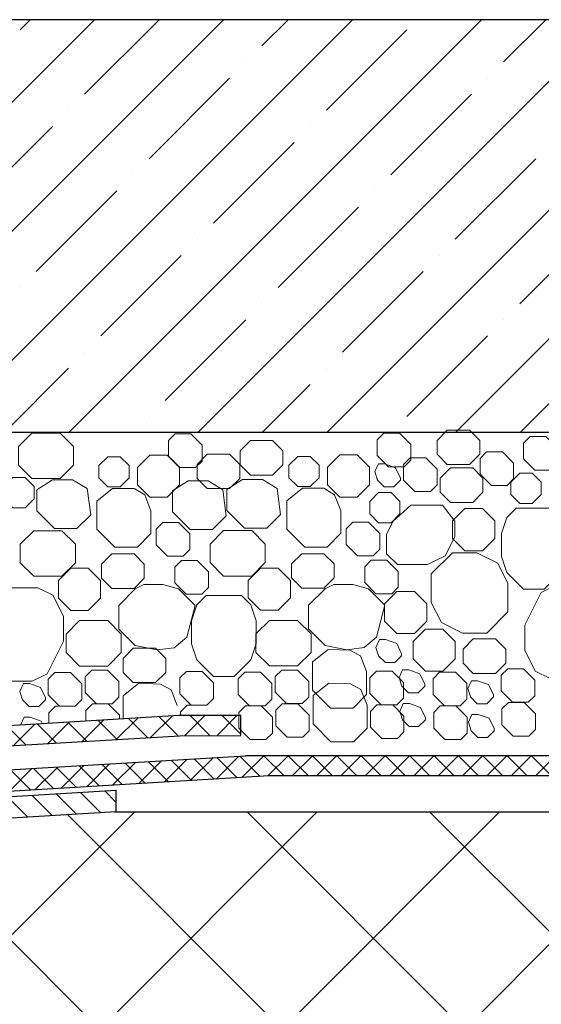
# Model space of a CAD drawing. Units: inches. Extents: x 0 to 2113, y 0 to 1485.
# Drawn here: x 747 to 823, y 1019 to 1162 of the extents above; entities that cross this region are included whole.
import ezdxf

# ---------------------------------------------------------------- set-up
doc = ezdxf.new("R2010")
doc.units = ezdxf.units.IN
doc.header["$MEASUREMENT"] = 0
for name, color, linetype, lineweight in [('вспомогательный', 140, 'Continuous', 20), ('Основной', 7, 'Continuous', 30), ('штриховка', 251, 'Continuous', 0)]:
    doc.layers.add(name, color=color, linetype=linetype, lineweight=lineweight)

# ---------------------------------------------------------------- blocks, each defined once
blk = doc.blocks.new('надставной элементHL350.0')
at = {"layer": 'штриховка'}
h = blk.add_hatch(dxfattribs=at)
h.set_pattern_fill('LINE,_O', color=256, scale=0.834741, angle=135)
h.set_pattern_definition([(135, (-35676.8523, -2764.5407), (-1.8740468, -1.8740468), [])])
edge = h.paths.add_edge_path()
edge.add_line((2405.21, 7033.72), (2405.21, 7030.58))
edge.add_line((2405.21, 7030.58), (2376.42, 7028.85))
edge.add_line((2376.42, 7028.85), (2371.25, 7026.26))
edge.add_line((2371.25, 7026.26), (2357.12, 7025.57))
edge.add_line((2357.12, 7025.57), (2357.12, 7019.6))
edge.add_arc((2354.43, 7019.6), 2.69, 270, 360, ccw=False)
edge.add_line((2354.43, 7016.91), (2351.85, 7016.91))
edge.add_line((2351.85, 7016.91), (2351.85, 7009.47))
edge.add_arc((2349.16, 7009.47), 2.69, 270, 360, ccw=False)
edge.add_line((2349.16, 7006.78), (2342.1, 7006.78))
edge.add_line((2342.1, 7006.78), (2342.1, 7000.04))
edge.add_arc((2337.62, 7000.04), 4.48, 270, 360, ccw=False)
edge.add_line((2337.62, 6995.57), (2335.32, 6995.57))
edge.add_line((2335.32, 6995.57), (2335.32, 6896.16))
edge.add_line((2335.32, 6896.16), (2333.99, 6892.9))
edge.add_line((2333.99, 6892.9), (2332.2, 6892.9))
edge.add_line((2332.2, 6892.9), (2332.2, 6996.01))
edge.add_arc((2334.88, 6996.01), 2.69, 90, 180, ccw=False)
edge.add_line((2334.88, 6998.7), (2336.28, 6998.7))
edge.add_arc((2336.28, 7001.39), 2.69, 270, 360)
edge.add_line((2338.96, 7001.39), (2338.96, 7006.77))
edge.add_line((2338.96, 7006.77), (2338.96, 7008.07))
edge.add_arc((2340.81, 7008.07), 1.85, 91.8127, 180, ccw=False)
edge.add_line((2340.76, 7009.92), (2348.72, 7009.92))
edge.add_line((2348.72, 7009.92), (2348.72, 7025.86))
edge.add_line((2348.72, 7025.86), (2351.42, 7025.86))
edge.add_line((2351.42, 7025.86), (2351.42, 7020.05))
edge.add_line((2351.42, 7020.05), (2353.99, 7020.05))
edge.add_line((2353.99, 7020.05), (2353.99, 7028.56))
edge.add_line((2353.99, 7028.56), (2370.43, 7029.36))
edge.add_line((2370.43, 7029.36), (2375.59, 7031.94))
edge.add_line((2375.59, 7031.94), (2405.21, 7033.71))
at = {"layer": 'Основной'}
blk.add_lwpolyline([(2375.59, 7031.94), (2405.21, 7033.71), (2405.21, 7033.71), (2405.21, 7030.58), (2376.42, 7028.85)], dxfattribs=at)

msp = doc.modelspace()

# ---------------------------------------------------------------- hatches: boundary and pattern name
at = {"layer": 'штриховка'}
h = msp.add_hatch(dxfattribs=at)
h.set_pattern_fill('ANSI35', color=256, scale=2.086852, style=0)
h.set_pattern_definition([(45, (-3542.167, 2390.466), (-9.370234, 9.370234), []), (45, (-3532.797, 2390.466), (-9.370234, 9.370234), [16.56439, -3.312878, 0, -3.312878])])
h.paths.add_polyline_path([(853.936, 1162.087), (858.944, 1157.079), (858.944, 1102.118), (698.674, 1102.118), (698.674, 1157.079), (703.682, 1162.087)])
h.paths.add_polyline_path([(963.971, 1162.087), (963.971, 1102.118), (862.951, 1102.118), (862.951, 1157.079), (867.959, 1162.087)])
h = msp.add_hatch(dxfattribs=at)
h.set_pattern_fill('ANSI37', color=256, scale=1.043426, style=0)
h.set_pattern_definition([(45, (-3542.167, 2390.4664), (-2.3425585, 2.3425585), []), (135, (-3542.167, 2390.4664), (-2.3425585, -2.3425585), [])])
h.paths.add_polyline_path([(779.158, 1060.956), (779.158, 1058.034), (770.27, 1058.034), (712.245, 1054.571), (694.901, 1067.23), (694.901, 1152.07), (697.822, 1152.07), (697.822, 1068.714), (713.119, 1057.55), (770.183, 1060.956)])
h = msp.add_hatch(dxfattribs=at)
h.set_pattern_fill('ANSI37', color=256, scale=20, style=0)
h.set_pattern_definition([(45, (-8270.254, -4168.6234), (-1.76776695, 1.76776695), []), (135, (-8270.254, -4168.6234), (-1.76776695, -1.76776695), [])])
h.paths.add_polyline_path([(779.8, 1055.113), (729.569, 1052.108), (724.41, 1049.531), (710.943, 1048.874), (711.096, 1045.744), (725.225, 1046.433), (730.397, 1049.018), (783.241, 1052.192), (963.971, 1052.192), (963.971, 1055.113)])
at = {"layer": 'штриховка', "linetype": 'Continuous', "ltscale": 100}
h = msp.add_hatch(dxfattribs=at)
h.set_pattern_fill('ANSI37', color=256, scale=150, style=0)
h.set_pattern_definition([(45, (-8270.254, -4168.623), (-13.258252, 13.258252), []), (135, (-8270.254, -4168.623), (-13.258252, -13.258252), [])])
edge = h.paths.add_edge_path()
edge.add_line((691.099, 1011.964), (693.2, 1011.964))
edge.add_arc((693.2, 1016.441), 4.477, 270, 360)
edge.add_line((697.677, 1016.441), (697.677, 1023.183))
edge.add_line((697.677, 1023.183), (704.741, 1023.183))
edge.add_arc((704.741, 1025.869), 2.686, 270, 360)
edge.add_line((707.428, 1025.869), (707.428, 1033.314))
edge.add_line((707.428, 1033.314), (710.012, 1033.314))
edge.add_arc((710.012, 1036), 2.686, 270, 360)
edge.add_line((712.698, 1036), (712.698, 1041.972))
edge.add_line((712.698, 1041.972), (726.826, 1042.662))
edge.add_line((726.826, 1042.662), (731.999, 1045.247))
edge.add_line((731.999, 1045.247), (760.784, 1046.975))
edge.add_line((760.784, 1046.975), (963.971, 1046.975))
edge.add_line((963.971, 1046.975), (963.971, 937.865))
edge.add_line((963.971, 937.865), (971.449, 934.242))
edge.add_line((971.449, 934.242), (956.237, 934.242))
edge.add_line((956.237, 934.242), (964.202, 930.091))
edge.add_line((964.202, 930.091), (963.972, 906.187))
edge.add_line((963.972, 906.187), (880.417, 906.187))
edge.add_line((880.417, 906.187), (731.031, 906.187))
edge.add_line((731.031, 906.187), (727.311, 915.657))
edge.add_line((727.311, 915.657), (698.267, 915.704))
edge.add_line((698.267, 915.704), (695.082, 909.486))
edge.add_line((695.082, 909.486), (691.099, 912.561))
edge.add_line((691.099, 912.561), (691.099, 923.993))
edge.add_line((691.099, 923.993), (691.099, 1011.964))

# ---------------------------------------------------------------- linework, layer by layer
at = {"layer": 'вспомогательный', "ltscale": 0.5, "flags": 128}
for points in [[(748.785, 1102.015), (746.816, 1100.046), (746.816, 1097.367), (748.785, 1095.397), (752.873, 1095.397), (754.843, 1097.367), (754.843, 1100.046), (752.873, 1102.015), (748.785, 1102.015)], [(773.53, 1097.955), (772.573, 1096.999), (770.292, 1096.999), (768.647, 1098.643), (768.647, 1100.925), (769.604, 1101.881), (771.886, 1101.881), (773.53, 1100.237), (773.53, 1097.955)], [(803.843, 1098.072), (802.886, 1097.115), (800.605, 1097.115), (798.96, 1098.76), (798.96, 1101.041), (799.917, 1101.998), (802.198, 1101.998), (803.843, 1100.354), (803.843, 1098.072)], [(809.148, 1102.44), (807.659, 1100.951), (807.659, 1098.926), (809.148, 1097.436), (812.372, 1097.436), (813.861, 1098.926), (813.861, 1100.951), (812.372, 1102.44), (809.148, 1102.44)], [(780.528, 1100.926), (779.039, 1099.437), (779.039, 1097.412), (780.528, 1095.922), (783.752, 1095.922), (785.241, 1097.412), (785.241, 1099.437), (783.752, 1100.926), (780.528, 1100.926)], [(825.101, 1097.571), (824.145, 1096.614), (821.863, 1096.614), (820.219, 1098.259), (820.219, 1100.54), (821.175, 1101.497), (823.457, 1101.497), (825.101, 1099.852), (825.101, 1097.571)], [(774.274, 1098.951), (772.785, 1097.462), (772.785, 1095.437), (774.274, 1093.948), (777.498, 1093.948), (778.987, 1095.437), (778.987, 1097.462), (777.498, 1098.951), (774.274, 1098.951)], [(818.796, 1095.361), (817.84, 1094.405), (815.558, 1094.405), (813.914, 1096.049), (813.914, 1098.331), (814.87, 1099.287), (817.152, 1099.287), (818.796, 1097.643), (818.796, 1095.361)], [(761.623, 1098.586), (762.906, 1097.303), (762.906, 1095.49), (761.623, 1094.208), (759.81, 1094.208), (758.528, 1095.49), (758.528, 1097.303), (759.81, 1098.586), (761.623, 1098.586)], [(764.122, 1094.478), (765.914, 1092.686), (768.449, 1092.686), (770.241, 1094.478), (770.241, 1097.013), (768.449, 1098.805), (765.914, 1098.805), (764.122, 1097.013), (764.122, 1094.478)], [(789.225, 1098.623), (790.507, 1097.341), (790.507, 1095.528), (789.225, 1094.246), (787.412, 1094.246), (786.13, 1095.528), (786.13, 1097.341), (787.412, 1098.623), (789.225, 1098.623)], [(791.723, 1094.516), (793.516, 1092.723), (796.05, 1092.723), (797.843, 1094.516), (797.843, 1097.05), (796.05, 1098.842), (793.516, 1098.842), (791.723, 1097.05), (791.723, 1094.516)], [(798.938, 1095.456), (799.023, 1095.188), (799.999, 1094.212), (801.38, 1094.212), (802.356, 1095.188), (802.356, 1095.483), (801.643, 1096.987), (800.038, 1097.553), (799.141, 1097.553), (798.632, 1096.412), (799.023, 1095.188)], [(807.675, 1094.493), (806.719, 1093.536), (804.437, 1093.536), (802.793, 1095.181), (802.793, 1097.462), (803.749, 1098.419), (806.031, 1098.419), (807.675, 1096.774), (807.675, 1094.493)], [(809.616, 1096.944), (808.127, 1095.455), (808.127, 1093.429), (809.616, 1091.94), (812.84, 1091.94), (814.329, 1093.429), (814.329, 1095.454), (812.84, 1096.944), (809.616, 1096.944)], [(819.691, 1096.166), (818.409, 1094.883), (818.409, 1093.07), (819.691, 1091.788), (821.504, 1091.788), (822.786, 1093.07), (822.786, 1094.883), (821.504, 1096.166), (819.691, 1096.166)], [(747.809, 1095.548), (749.091, 1094.265), (749.091, 1092.452), (747.809, 1091.17), (745.996, 1091.17), (744.714, 1092.452), (744.714, 1094.265), (745.996, 1095.547), (747.809, 1095.548)], [(752.068, 1088.156), (749.49, 1090.733), (749.49, 1093.784), (751.77, 1095.238), (754.681, 1095.238), (756.825, 1093.937), (757.323, 1090.147), (755.331, 1088.155), (752.068, 1088.156)], [(771.767, 1088.003), (769.19, 1090.58), (769.19, 1093.631), (771.469, 1095.085), (774.38, 1095.085), (776.524, 1093.784), (777.022, 1089.994), (775.03, 1088.002), (771.767, 1088.003)], [(779.669, 1088.194), (777.092, 1090.771), (777.092, 1093.821), (779.371, 1095.276), (782.282, 1095.276), (784.427, 1093.974), (784.925, 1090.185), (782.933, 1088.193), (779.67, 1088.193)], [(766.078, 1090.733), (766.078, 1087.413), (764.112, 1085.421), (760.823, 1085.421), (758.212, 1088.033), (758.212, 1090.733), (758.212, 1092.128), (760.505, 1093.957), (763.621, 1093.957), (765.179, 1093.023), (766.078, 1090.733)], [(793.68, 1090.771), (793.68, 1087.451), (791.713, 1085.459), (788.425, 1085.459), (785.814, 1088.07), (785.814, 1090.771), (785.814, 1092.165), (788.106, 1093.995), (791.223, 1093.995), (792.781, 1093.061), (793.68, 1090.771)], [(800.98, 1093.361), (802.263, 1092.079), (802.263, 1090.266), (800.98, 1088.984), (799.167, 1088.984), (797.885, 1090.266), (797.885, 1092.079), (799.167, 1093.361), (800.98, 1093.361)], [(800.335, 1084.484), (801.908, 1082.911), (806.284, 1082.911), (808.864, 1084.199), (810.234, 1086.938), (810.234, 1089.234), (808.461, 1091.54), (803.835, 1091.54), (801.289, 1089.234), (800.335, 1087.326), (800.335, 1084.484)], [(809.927, 1086.71), (811.719, 1084.918), (814.253, 1084.918), (816.046, 1086.71), (816.046, 1089.245), (814.253, 1091.037), (811.719, 1091.037), (809.927, 1089.245), (809.927, 1086.71)], [(819.165, 1091.126), (817.801, 1089.761), (817.024, 1087.43), (817.025, 1084.079), (817.801, 1081.749), (820.214, 1079.336), (823.232, 1079.337), (825.644, 1081.749), (826.422, 1084.079), (826.407, 1087.416), (825.631, 1089.746), (824.28, 1091.126), (819.165, 1091.126)], [(771.732, 1085.092), (770.776, 1084.135), (768.494, 1084.135), (766.85, 1085.779), (766.85, 1088.061), (767.806, 1089.018), (770.088, 1089.018), (771.732, 1087.373), (771.732, 1085.092)], [(799.334, 1085.129), (798.378, 1084.173), (796.096, 1084.173), (794.452, 1085.817), (794.452, 1088.099), (795.408, 1089.055), (797.69, 1089.055), (799.334, 1087.411), (799.334, 1085.129)], [(749.034, 1087.821), (747.064, 1085.851), (747.064, 1083.172), (749.034, 1081.203), (753.122, 1081.203), (755.091, 1083.172), (755.091, 1085.851), (753.122, 1087.821), (749.034, 1087.821)], [(776.636, 1087.858), (774.666, 1085.888), (774.666, 1083.21), (776.636, 1081.24), (780.724, 1081.24), (782.693, 1083.21), (782.693, 1085.888), (780.724, 1087.858), (776.636, 1087.858)], [(809.902, 1084.616), (806.822, 1081.536), (806.822, 1077.399), (808.286, 1074.47), (811.341, 1072.944), (814.881, 1072.943), (817.96, 1076.022), (817.96, 1080.158), (816.495, 1083.089), (813.442, 1084.616), (809.902, 1084.616)], [(760.402, 1084.443), (758.913, 1082.954), (758.913, 1080.929), (760.402, 1079.44), (763.627, 1079.44), (765.116, 1080.929), (765.116, 1082.954), (763.627, 1084.443), (760.402, 1084.443)], [(772.779, 1083.502), (770.497, 1083.502), (769.541, 1082.545), (769.541, 1080.263), (771.185, 1078.619), (773.467, 1078.619), (774.423, 1079.575), (774.423, 1081.857), (772.779, 1083.502)], [(788.004, 1084.481), (786.515, 1082.992), (786.515, 1080.967), (788.004, 1079.478), (791.228, 1079.478), (792.717, 1080.967), (792.717, 1082.992), (791.228, 1084.481), (788.004, 1084.481)], [(800.381, 1083.539), (798.099, 1083.539), (797.143, 1082.583), (797.143, 1080.301), (798.787, 1078.657), (801.069, 1078.657), (802.025, 1079.613), (802.025, 1081.895), (800.381, 1083.539)], [(754.414, 1082.366), (752.622, 1080.573), (752.622, 1078.039), (754.414, 1076.246), (756.949, 1076.246), (758.741, 1078.039), (758.741, 1080.573), (756.949, 1082.366), (754.414, 1082.366)], [(782.016, 1082.403), (780.224, 1080.611), (780.223, 1078.076), (782.016, 1076.284), (784.55, 1076.284), (786.343, 1078.076), (786.343, 1080.611), (784.55, 1082.403), (782.016, 1082.403)], [(745.344, 1079.525), (743.176, 1078.447), (740.806, 1073.707), (740.804, 1070.082), (742.329, 1067.032), (744.499, 1065.947), (748.811, 1065.947), (750.98, 1067.033), (753.35, 1071.771), (753.35, 1075.396), (751.824, 1078.439), (749.655, 1079.524), (745.344, 1079.525)], [(765.065, 1079.993), (763.802, 1079.361), (761.393, 1076.951), (761.393, 1073.541), (763.802, 1071.132), (766.941, 1070.501), (769.448, 1070.818), (771.284, 1072.337), (772.489, 1076.951), (770.08, 1079.361), (767.829, 1079.993), (765.065, 1079.993)], [(792.667, 1080.031), (791.404, 1079.399), (788.994, 1076.989), (788.994, 1073.579), (791.404, 1071.169), (794.542, 1070.538), (797.049, 1070.855), (798.886, 1072.374), (800.091, 1076.989), (797.681, 1079.399), (795.431, 1080.031), (792.667, 1080.031)], [(804.372, 1079), (806.164, 1077.208), (806.164, 1074.674), (804.372, 1072.881), (801.837, 1072.881), (800.045, 1074.674), (800.045, 1077.208), (801.837, 1079), (804.372, 1079)], [(824.946, 1079.917), (822.778, 1078.839), (820.408, 1074.1), (820.407, 1070.474), (821.931, 1067.424), (824.101, 1066.339), (828.413, 1066.339), (830.583, 1067.425), (832.952, 1072.163), (832.952, 1075.789), (831.426, 1078.831), (829.257, 1079.916), (824.946, 1079.917)], [(774.129, 1078.422), (772.765, 1077.057), (771.988, 1074.727), (771.989, 1071.375), (772.766, 1069.045), (775.179, 1066.632), (778.196, 1066.634), (780.608, 1069.045), (781.386, 1071.375), (781.372, 1074.712), (780.595, 1077.043), (779.244, 1078.422), (774.129, 1078.422)], [(755.712, 1074.755), (753.742, 1072.785), (753.742, 1070.107), (755.712, 1068.137), (759.8, 1068.137), (761.769, 1070.107), (761.769, 1072.785), (759.8, 1074.755), (755.712, 1074.755)], [(783.314, 1074.792), (781.344, 1072.823), (781.344, 1070.144), (783.314, 1068.174), (787.401, 1068.174), (789.371, 1070.144), (789.371, 1072.823), (787.401, 1074.792), (783.314, 1074.792)], [(805.98, 1067.42), (808.514, 1067.42), (810.307, 1069.212), (810.307, 1071.747), (808.514, 1073.539), (805.98, 1073.539), (804.187, 1071.747), (804.187, 1069.212), (805.98, 1067.42)], [(799.088, 1069.912), (799.174, 1069.644), (800.15, 1068.668), (801.53, 1068.668), (802.506, 1069.644), (802.506, 1069.939), (801.793, 1071.443), (800.188, 1072.009), (799.291, 1072.009), (798.782, 1070.868), (799.174, 1069.644)], [(812.924, 1072.091), (811.435, 1070.602), (811.435, 1068.577), (812.924, 1067.088), (816.148, 1067.088), (817.637, 1068.577), (817.637, 1070.602), (816.148, 1072.091), (812.924, 1072.091)], [(763.508, 1070.759), (762.019, 1069.269), (762.019, 1067.244), (763.508, 1065.755), (766.732, 1065.755), (768.222, 1067.244), (768.222, 1069.269), (766.732, 1070.758), (763.508, 1070.759)], [(797.417, 1067.363), (797.417, 1064.043), (795.451, 1062.052), (792.163, 1062.052), (789.551, 1064.663), (789.551, 1067.363), (789.551, 1068.758), (791.844, 1070.587), (794.974, 1070.451), (796.519, 1069.653), (797.417, 1067.363)], [(759.76, 1067.545), (757.479, 1067.545), (756.522, 1066.588), (756.522, 1064.306), (758.167, 1062.662), (760.448, 1062.662), (761.405, 1063.619), (761.405, 1065.9), (759.76, 1067.545)], [(787.362, 1067.582), (785.08, 1067.582), (784.124, 1066.626), (784.124, 1064.344), (785.768, 1062.7), (788.05, 1062.7), (789.006, 1063.656), (789.006, 1065.938), (787.362, 1067.582)], [(801.128, 1067.417), (798.847, 1067.417), (797.89, 1066.46), (797.89, 1064.179), (799.535, 1062.534), (801.816, 1062.534), (802.773, 1063.491), (802.773, 1065.772), (801.128, 1067.417)], [(802.46, 1065.493), (802.546, 1065.225), (803.522, 1064.249), (804.902, 1064.249), (805.879, 1065.225), (805.879, 1065.52), (805.165, 1067.024), (803.56, 1067.59), (802.663, 1067.59), (802.155, 1066.449), (802.546, 1065.225)], [(820.229, 1067.772), (817.947, 1067.772), (816.991, 1066.816), (816.991, 1064.534), (818.635, 1062.89), (820.917, 1062.89), (821.873, 1063.846), (821.873, 1066.128), (820.229, 1067.772)], [(754.393, 1067.214), (752.111, 1067.214), (751.155, 1066.258), (751.155, 1063.976), (752.799, 1062.332), (755.081, 1062.332), (756.037, 1063.288), (756.037, 1065.57), (754.393, 1067.214)], [(773.527, 1067.379), (771.245, 1067.379), (770.289, 1066.423), (770.289, 1064.141), (771.933, 1062.497), (774.215, 1062.497), (775.171, 1063.453), (775.171, 1065.735), (773.527, 1067.379)], [(781.994, 1067.252), (779.713, 1067.252), (778.756, 1066.296), (778.756, 1064.014), (780.401, 1062.37), (782.682, 1062.37), (783.639, 1063.326), (783.639, 1065.608), (781.994, 1067.252)], [(810.324, 1067.251), (808.042, 1067.251), (807.086, 1066.295), (807.086, 1064.013), (808.73, 1062.369), (811.012, 1062.369), (811.968, 1063.325), (811.968, 1065.607), (810.324, 1067.251)], [(812.452, 1063.93), (812.537, 1063.663), (813.513, 1062.686), (814.894, 1062.686), (815.87, 1063.663), (815.87, 1063.957), (815.157, 1065.462), (813.552, 1066.028), (812.655, 1066.028), (812.146, 1064.886), (812.537, 1063.663)], [(747.342, 1063.507), (747.427, 1063.24), (748.403, 1062.264), (749.784, 1062.264), (750.76, 1063.24), (750.76, 1063.535), (750.046, 1065.039), (748.442, 1065.605), (747.545, 1065.605), (747.036, 1064.464), (747.427, 1063.24)], [(762.035, 1060.47), (762.035, 1062.43), (762.035, 1063.825), (764.328, 1065.654), (767.458, 1065.518), (769.003, 1064.72), (769.901, 1062.43)], [(797.503, 1062.468), (797.503, 1059.148), (795.537, 1057.156), (792.248, 1057.156), (789.637, 1059.767), (789.637, 1062.468), (789.637, 1063.862), (791.93, 1065.692), (795.06, 1065.555), (796.604, 1064.758), (797.503, 1062.468)], [(754.478, 1062.319), (752.197, 1062.319), (751.24, 1061.363), (751.24, 1059.825)], [(759.846, 1062.649), (757.564, 1062.649), (756.608, 1061.693), (756.608, 1060.146)], [(761.49, 1060.437), (761.49, 1061.005), (759.846, 1062.649)], [(773.612, 1062.484), (771.331, 1062.484), (770.374, 1061.527), (770.374, 1060.956)], [(782.08, 1062.356), (779.798, 1062.356), (778.842, 1061.4), (778.842, 1059.118), (780.486, 1057.474), (782.768, 1057.474), (783.724, 1058.43), (783.724, 1060.712), (782.08, 1062.356)], [(787.448, 1062.687), (785.166, 1062.687), (784.21, 1061.73), (784.21, 1059.449), (785.854, 1057.804), (788.136, 1057.804), (789.092, 1058.761), (789.092, 1061.042), (787.448, 1062.687)], [(801.214, 1062.521), (798.932, 1062.521), (797.976, 1061.565), (797.976, 1059.283), (799.62, 1057.639), (801.902, 1057.639), (802.858, 1058.595), (802.858, 1060.877), (801.214, 1062.521)], [(802.546, 1060.597), (802.631, 1060.33), (803.608, 1059.354), (804.988, 1059.354), (805.964, 1060.33), (805.964, 1060.625), (805.251, 1062.129), (803.646, 1062.695), (802.749, 1062.695), (802.24, 1061.554), (802.631, 1060.33)], [(810.41, 1062.356), (808.128, 1062.356), (807.172, 1061.399), (807.172, 1059.118), (808.816, 1057.473), (811.098, 1057.473), (812.054, 1058.43), (812.054, 1060.711), (810.41, 1062.356)], [(820.314, 1062.876), (818.033, 1062.876), (817.076, 1061.92), (817.076, 1059.638), (818.72, 1057.994), (821.002, 1057.994), (821.959, 1058.95), (821.959, 1061.232), (820.314, 1062.876)], [(750.309, 1059.77), (750.132, 1060.143), (748.527, 1060.709), (747.63, 1060.709), (747.127, 1059.58)], [(812.537, 1059.035), (812.623, 1058.767), (813.599, 1057.791), (814.98, 1057.791), (815.956, 1058.767), (815.956, 1059.062), (815.242, 1060.566), (813.637, 1061.132), (812.741, 1061.132), (812.232, 1059.991), (812.623, 1058.767)]]:
    msp.add_lwpolyline(points, dxfattribs=at)
at = {"layer": 'Основной', "ltscale": 4}
for p, q in [((853.936, 1162.087), (703.682, 1162.087)), ((963.971, 1102.118), (697.822, 1102.118))]:
    msp.add_line(p, q, dxfattribs=at)
at = {"layer": 'Основной'}
for p, q in [((770.183, 1060.956), (713.119, 1057.55)), ((779.158, 1060.969), (770.183, 1060.956)), ((779.158, 1058.051), (779.158, 1060.969)), ((712.245, 1054.571), (770.27, 1058.034)), ((770.27, 1058.034), (779.158, 1058.051)), ((729.569, 1052.108), (779.8, 1055.113)), ((963.971, 1055.113), (779.8, 1055.113)), ((783.241, 1052.192), (730.397, 1049.018)), ((963.971, 1052.192), (783.241, 1052.192)), ((760.784, 1046.975), (963.971, 1046.975))]:
    msp.add_line(p, q, dxfattribs=at)

# ---------------------------------------------------------------- block references
msp.add_blockref('надставной элементHL350.0', (-1644.219, -5983.601), dxfattribs=at)

doc.saveas('drawing.dxf')
